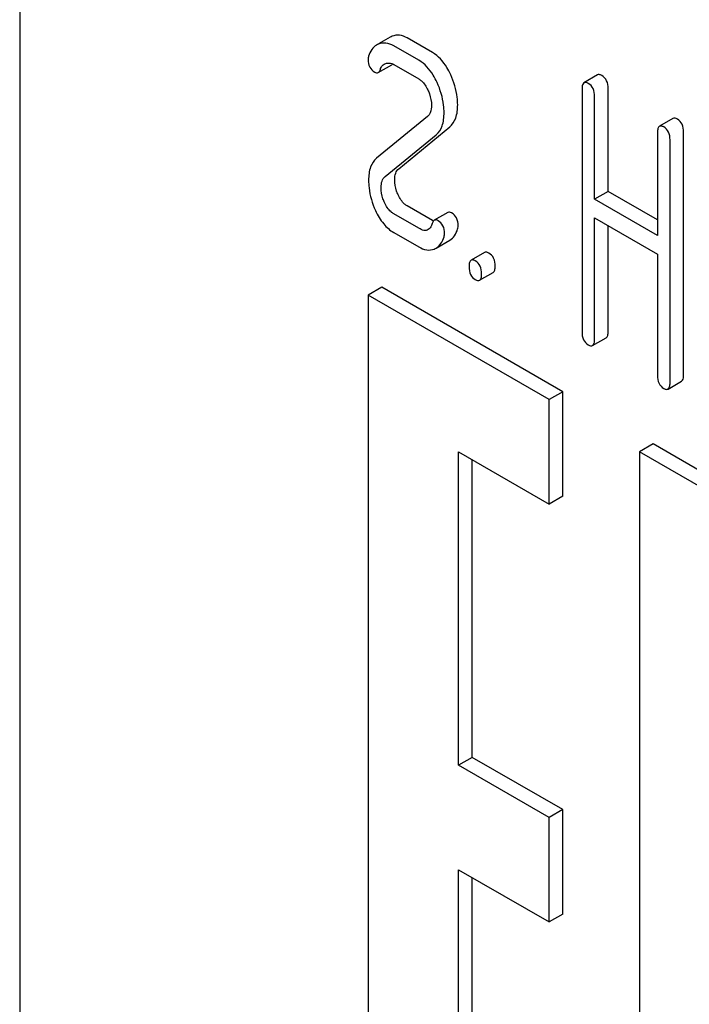
# Model space of a CAD drawing. Units: millimetres. Extents: x 0 to 4200, y -3 to 2970.
# Drawn here: x 3008 to 3019, y 2124 to 2139 of the extents above; entities that cross this region are included whole.
import ezdxf

# ---------------------------------------------------------------- set-up
doc = ezdxf.new("R2010")
doc.units = ezdxf.units.MM
doc.header["$LTSCALE"] = 231
doc.layers.get('0').update_dxf_attribs({"linetype": 'CONTINUOUS'})

msp = doc.modelspace()

# ---------------------------------------------------------------- linework, layer by layer
at = {"color": 7, "linetype": 'Continuous'}
for p, q in [((3008.199, 2154.902), (3008.199, 2032.427)), ((3013.988, 2138.749), (3013.805, 2138.644)), ((3014.648, 2138.511), (3014.256, 2138.738)), ((3014.436, 2138.389), (3014.044, 2138.615)), ((3013.802, 2138.198), (3014.014, 2138.32)), ((3014.044, 2138.324), (3014.436, 2138.097)), ((3017.229, 2138.161), (3017.017, 2138.038)), ((3016.986, 2137.938), (3016.986, 2134.144)), ((3017.183, 2136.217), (3017.183, 2137.825)), ((3017.395, 2136.339), (3017.395, 2137.947)), ((3014.573, 2137.513), (3013.775, 2136.859)), ((3018.408, 2137.48), (3018.196, 2137.358)), ((3013.908, 2136.572), (3014.707, 2137.226)), ((3014.121, 2136.695), (3014.919, 2137.348)), ((3018.165, 2137.257), (3018.165, 2135.649)), ((3018.574, 2133.473), (3018.574, 2137.267)), ((3018.362, 2133.35), (3018.362, 2137.144)), ((3017.395, 2136.339), (3017.183, 2136.217)), ((3018.165, 2135.894), (3017.395, 2136.339)), ((3018.165, 2135.649), (3017.183, 2136.217)), ((3014.436, 2135.763), (3014.044, 2135.989)), ((3014.648, 2135.885), (3014.256, 2136.112)), ((3014.89, 2136.01), (3014.678, 2135.888)), ((3017.183, 2134.031), (3017.183, 2135.925)), ((3017.183, 2135.925), (3018.165, 2135.358)), ((3014.044, 2135.697), (3014.436, 2135.471)), ((3017.395, 2134.154), (3017.395, 2135.803)), ((3014.707, 2135.454), (3014.919, 2135.577)), ((3015.464, 2135.386), (3015.252, 2135.264)), ((3018.165, 2135.358), (3018.165, 2133.464)), ((3015.386, 2134.95), (3015.598, 2135.073)), ((3013.856, 2134.841), (3013.644, 2134.719)), ((3016.684, 2133.208), (3013.856, 2134.841)), ((3013.644, 2134.719), (3013.644, 2120.022)), ((3016.472, 2133.086), (3013.644, 2134.719)), ((3017.152, 2133.931), (3017.364, 2134.053)), ((3018.331, 2133.25), (3018.543, 2133.373)), ((3016.684, 2133.208), (3016.472, 2133.086)), ((3016.684, 2131.575), (3016.684, 2133.208)), ((3016.472, 2131.453), (3016.472, 2133.086)), ((3018.098, 2132.392), (3017.886, 2132.269)), ((3022.341, 2129.942), (3018.098, 2132.392)), ((3015.058, 2127.37), (3015.058, 2132.269)), ((3015.058, 2132.269), (3016.472, 2131.453)), ((3015.27, 2127.493), (3015.27, 2132.147)), ((3017.886, 2132.269), (3017.886, 2117.572)), ((3022.129, 2129.82), (3017.886, 2132.269)), ((3016.684, 2131.575), (3016.472, 2131.453)), ((3015.27, 2127.493), (3015.058, 2127.37)), ((3016.472, 2126.554), (3015.058, 2127.37)), ((3016.684, 2126.676), (3015.27, 2127.493)), ((3016.684, 2126.676), (3016.472, 2126.554)), ((3016.684, 2125.043), (3016.684, 2126.676)), ((3016.472, 2124.921), (3016.472, 2126.554)), ((3015.058, 2120.838), (3015.058, 2125.737)), ((3015.058, 2125.737), (3016.472, 2124.921)), ((3015.27, 2120.961), (3015.27, 2125.615)), ((3016.684, 2125.043), (3016.472, 2124.921))]:
    msp.add_line(p, q, dxfattribs=at)
for centre, radius, start, end in [((3014.109, 2138.539), 0.243, 111.8316, 119.955), ((3013.897, 2138.416), 0.243, 111.8316, 119.955), ((3014.831, 2136.202), 0.366, 239.9522, 242.9256), ((3014.598, 2135.644), 0.219, 290.8539, 299.9456)]:
    msp.add_arc(centre, radius, start, end, dxfattribs=at)
for points, knots in [([(3014.256, 2138.738), (3014.218, 2138.76), (3014.14, 2138.791), (3014.054, 2138.779), (3014.019, 2138.764)], [0, 0, 0, 0, 0.527229, 1, 1, 1, 1]), ([(3013.775, 2138.627), (3013.746, 2138.61), (3013.691, 2138.559), (3013.662, 2138.491), (3013.651, 2138.455)], [0, 0, 0, 0, 0.469582, 1, 1, 1, 1]), ([(3014.044, 2138.615), (3014.006, 2138.637), (3013.927, 2138.669), (3013.842, 2138.656), (3013.806, 2138.642)], [0, 0, 0, 0, 0.527229, 1, 1, 1, 1]), ([(3014.934, 2138.164), (3014.916, 2138.204), (3014.846, 2138.337), (3014.742, 2138.458), (3014.648, 2138.511)], [0, 0, 0, 0, 0.285714, 1, 1, 1, 1]), ([(3013.644, 2138.403), (3013.644, 2138.362), (3013.655, 2138.281), (3013.714, 2138.222), (3013.746, 2138.204)], [0, 0, 0, 0, 0.525554, 1, 1, 1, 1]), ([(3013.835, 2138.249), (3013.838, 2138.258), (3013.849, 2138.289), (3013.873, 2138.316), (3013.894, 2138.329)], [0, 0, 0, 0, 0.273792, 1, 1, 1, 1]), ([(3013.919, 2138.339), (3013.937, 2138.345), (3013.981, 2138.351), (3014.024, 2138.335), (3014.044, 2138.324)], [0, 0, 0, 0, 0.456773, 1, 1, 1, 1]), ([(3014.721, 2138.042), (3014.703, 2138.081), (3014.634, 2138.215), (3014.53, 2138.335), (3014.436, 2138.389)], [0, 0, 0, 0, 0.285714, 1, 1, 1, 1]), ([(3013.746, 2138.204), (3013.755, 2138.199), (3013.774, 2138.19), (3013.795, 2138.193), (3013.802, 2138.198)], [0, 0, 0, 0, 0.559306, 1, 1, 1, 1]), ([(3013.802, 2138.198), (3013.806, 2138.2), (3013.822, 2138.213), (3013.83, 2138.233), (3013.835, 2138.249)], [0, 0, 0, 0, 0.202771, 1, 1, 1, 1]), ([(3015.043, 2137.694), (3015.043, 2137.733), (3015.033, 2137.895), (3014.985, 2138.053), (3014.934, 2138.164)], [0, 0, 0, 0, 0.241153, 1, 1, 1, 1]), ([(3017.297, 2138.15), (3017.29, 2138.154), (3017.27, 2138.164), (3017.243, 2138.169), (3017.229, 2138.161)], [0, 0, 0, 0, 0.327896, 1, 1, 1, 1]), ([(3017.395, 2137.947), (3017.395, 2137.989), (3017.384, 2138.07), (3017.328, 2138.132), (3017.297, 2138.15)], [0, 0, 0, 0, 0.538333, 1, 1, 1, 1]), ([(3014.436, 2138.097), (3014.451, 2138.089), (3014.512, 2138.044), (3014.553, 2137.978), (3014.577, 2137.925)], [0, 0, 0, 0, 0.228398, 1, 1, 1, 1]), ([(3014.83, 2137.572), (3014.83, 2137.611), (3014.821, 2137.772), (3014.772, 2137.93), (3014.721, 2138.042)], [0, 0, 0, 0, 0.241153, 1, 1, 1, 1]), ([(3017.017, 2138.038), (3017.005, 2138.031), (3016.987, 2137.996), (3016.986, 2137.96), (3016.986, 2137.938)], [0, 0, 0, 0, 0.38345, 1, 1, 1, 1]), ([(3017.084, 2138.027), (3017.078, 2138.031), (3017.058, 2138.042), (3017.031, 2138.046), (3017.017, 2138.038)], [0, 0, 0, 0, 0.327896, 1, 1, 1, 1]), ([(3017.183, 2137.825), (3017.183, 2137.867), (3017.172, 2137.947), (3017.116, 2138.009), (3017.084, 2138.027)], [0, 0, 0, 0, 0.538333, 1, 1, 1, 1]), ([(3014.577, 2137.925), (3014.587, 2137.905), (3014.618, 2137.829), (3014.634, 2137.746), (3014.634, 2137.685)], [0, 0, 0, 0, 0.268086, 1, 1, 1, 1]), ([(3014.634, 2137.685), (3014.634, 2137.667), (3014.631, 2137.606), (3014.607, 2137.541), (3014.573, 2137.513)], [0, 0, 0, 0, 0.289881, 1, 1, 1, 1]), ([(3014.919, 2137.348), (3014.962, 2137.383), (3015.032, 2137.496), (3015.043, 2137.624), (3015.043, 2137.694)], [0, 0, 0, 0, 0.43807, 1, 1, 1, 1]), ([(3014.707, 2137.226), (3014.75, 2137.26), (3014.819, 2137.374), (3014.83, 2137.501), (3014.83, 2137.572)], [0, 0, 0, 0, 0.43807, 1, 1, 1, 1]), ([(3018.196, 2137.358), (3018.184, 2137.351), (3018.166, 2137.315), (3018.165, 2137.279), (3018.165, 2137.257)], [0, 0, 0, 0, 0.38345, 1, 1, 1, 1]), ([(3018.263, 2137.347), (3018.257, 2137.35), (3018.237, 2137.361), (3018.21, 2137.365), (3018.196, 2137.358)], [0, 0, 0, 0, 0.327896, 1, 1, 1, 1]), ([(3018.476, 2137.469), (3018.469, 2137.473), (3018.449, 2137.483), (3018.422, 2137.488), (3018.408, 2137.48)], [0, 0, 0, 0, 0.327896, 1, 1, 1, 1]), ([(3018.574, 2137.267), (3018.574, 2137.308), (3018.563, 2137.389), (3018.507, 2137.451), (3018.476, 2137.469)], [0, 0, 0, 0, 0.538333, 1, 1, 1, 1]), ([(3018.362, 2137.144), (3018.362, 2137.186), (3018.351, 2137.267), (3018.295, 2137.329), (3018.263, 2137.347)], [0, 0, 0, 0, 0.538333, 1, 1, 1, 1]), ([(3013.775, 2136.859), (3013.733, 2136.824), (3013.663, 2136.711), (3013.651, 2136.584), (3013.651, 2136.513)], [0, 0, 0, 0, 0.440683, 1, 1, 1, 1]), ([(3014.06, 2136.523), (3014.06, 2136.558), (3014.065, 2136.621), (3014.099, 2136.677), (3014.121, 2136.695)], [0, 0, 0, 0, 0.560926, 1, 1, 1, 1]), ([(3013.651, 2136.513), (3013.651, 2136.474), (3013.66, 2136.312), (3013.707, 2136.153), (3013.758, 2136.042)], [0, 0, 0, 0, 0.243653, 1, 1, 1, 1]), ([(3013.848, 2136.4), (3013.848, 2136.434), (3013.852, 2136.498), (3013.887, 2136.554), (3013.908, 2136.572)], [0, 0, 0, 0, 0.549663, 1, 1, 1, 1]), ([(3014.112, 2136.287), (3014.103, 2136.306), (3014.074, 2136.381), (3014.06, 2136.462), (3014.06, 2136.523)], [0, 0, 0, 0, 0.255519, 1, 1, 1, 1]), ([(3013.9, 2136.164), (3013.891, 2136.184), (3013.861, 2136.259), (3013.848, 2136.341), (3013.848, 2136.4)], [0, 0, 0, 0, 0.268623, 1, 1, 1, 1]), ([(3014.256, 2136.112), (3014.241, 2136.12), (3014.178, 2136.165), (3014.136, 2136.233), (3014.112, 2136.287)], [0, 0, 0, 0, 0.224467, 1, 1, 1, 1]), ([(3014.044, 2135.989), (3014.029, 2135.998), (3013.966, 2136.043), (3013.924, 2136.111), (3013.9, 2136.164)], [0, 0, 0, 0, 0.228063, 1, 1, 1, 1]), ([(3013.758, 2136.042), (3013.792, 2135.967), (3013.869, 2135.835), (3013.984, 2135.732), (3014.044, 2135.697)], [0, 0, 0, 0, 0.542501, 1, 1, 1, 1]), ([(3014.948, 2136.004), (3014.939, 2136.009), (3014.919, 2136.018), (3014.898, 2136.015), (3014.89, 2136.01)], [0, 0, 0, 0, 0.557056, 1, 1, 1, 1]), ([(3015.05, 2135.805), (3015.05, 2135.846), (3015.038, 2135.926), (3014.98, 2135.985), (3014.948, 2136.004)], [0, 0, 0, 0, 0.528563, 1, 1, 1, 1]), ([(3014.646, 2135.837), (3014.643, 2135.827), (3014.63, 2135.791), (3014.607, 2135.756), (3014.583, 2135.742)], [0, 0, 0, 0, 0.274187, 1, 1, 1, 1]), ([(3014.678, 2135.888), (3014.674, 2135.885), (3014.658, 2135.873), (3014.65, 2135.853), (3014.646, 2135.837)], [0, 0, 0, 0, 0.205111, 1, 1, 1, 1]), ([(3014.736, 2135.881), (3014.726, 2135.887), (3014.707, 2135.896), (3014.686, 2135.892), (3014.678, 2135.888)], [0, 0, 0, 0, 0.557056, 1, 1, 1, 1]), ([(3014.838, 2135.682), (3014.838, 2135.723), (3014.826, 2135.804), (3014.768, 2135.863), (3014.736, 2135.881)], [0, 0, 0, 0, 0.528563, 1, 1, 1, 1]), ([(3014.583, 2135.742), (3014.563, 2135.73), (3014.508, 2135.725), (3014.461, 2135.748), (3014.436, 2135.763)], [0, 0, 0, 0, 0.445482, 1, 1, 1, 1]), ([(3014.83, 2135.632), (3014.831, 2135.636), (3014.836, 2135.652), (3014.838, 2135.669), (3014.838, 2135.682)], [0, 0, 0, 0, 0.235913, 1, 1, 1, 1]), ([(3014.919, 2135.577), (3014.949, 2135.594), (3015.003, 2135.647), (3015.031, 2135.716), (3015.042, 2135.754)], [0, 0, 0, 0, 0.459156, 1, 1, 1, 1]), ([(3015.042, 2135.754), (3015.043, 2135.758), (3015.048, 2135.775), (3015.05, 2135.792), (3015.05, 2135.805)], [0, 0, 0, 0, 0.235913, 1, 1, 1, 1]), ([(3014.707, 2135.454), (3014.736, 2135.471), (3014.791, 2135.524), (3014.819, 2135.594), (3014.83, 2135.632)], [0, 0, 0, 0, 0.459156, 1, 1, 1, 1]), ([(3014.436, 2135.471), (3014.474, 2135.449), (3014.553, 2135.416), (3014.639, 2135.425), (3014.676, 2135.439)], [0, 0, 0, 0, 0.52845, 1, 1, 1, 1]), ([(3015.531, 2135.375), (3015.524, 2135.379), (3015.504, 2135.39), (3015.477, 2135.394), (3015.464, 2135.386)], [0, 0, 0, 0, 0.327896, 1, 1, 1, 1]), ([(3015.629, 2135.173), (3015.629, 2135.215), (3015.618, 2135.296), (3015.562, 2135.357), (3015.531, 2135.375)], [0, 0, 0, 0, 0.538333, 1, 1, 1, 1]), ([(3015.252, 2135.264), (3015.24, 2135.257), (3015.222, 2135.221), (3015.221, 2135.186), (3015.221, 2135.164)], [0, 0, 0, 0, 0.38345, 1, 1, 1, 1]), ([(3015.319, 2135.253), (3015.312, 2135.257), (3015.292, 2135.267), (3015.265, 2135.272), (3015.252, 2135.264)], [0, 0, 0, 0, 0.327896, 1, 1, 1, 1]), ([(3015.417, 2135.05), (3015.417, 2135.092), (3015.406, 2135.173), (3015.35, 2135.235), (3015.319, 2135.253)], [0, 0, 0, 0, 0.538333, 1, 1, 1, 1]), ([(3015.221, 2135.164), (3015.221, 2135.122), (3015.23, 2135.04), (3015.288, 2134.979), (3015.319, 2134.961)], [0, 0, 0, 0, 0.539317, 1, 1, 1, 1]), ([(3015.386, 2134.95), (3015.398, 2134.957), (3015.416, 2134.992), (3015.417, 2135.028), (3015.417, 2135.05)], [0, 0, 0, 0, 0.379509, 1, 1, 1, 1]), ([(3015.598, 2135.073), (3015.61, 2135.079), (3015.628, 2135.115), (3015.629, 2135.151), (3015.629, 2135.173)], [0, 0, 0, 0, 0.379509, 1, 1, 1, 1]), ([(3015.319, 2134.961), (3015.325, 2134.957), (3015.345, 2134.947), (3015.373, 2134.942), (3015.386, 2134.95)], [0, 0, 0, 0, 0.325073, 1, 1, 1, 1]), ([(3016.986, 2134.144), (3016.986, 2134.102), (3016.996, 2134.021), (3017.053, 2133.96), (3017.084, 2133.942)], [0, 0, 0, 0, 0.539317, 1, 1, 1, 1]), ([(3017.364, 2134.053), (3017.376, 2134.06), (3017.394, 2134.096), (3017.395, 2134.131), (3017.395, 2134.154)], [0, 0, 0, 0, 0.379508, 1, 1, 1, 1]), ([(3017.152, 2133.931), (3017.163, 2133.938), (3017.182, 2133.973), (3017.183, 2134.009), (3017.183, 2134.031)], [0, 0, 0, 0, 0.379508, 1, 1, 1, 1]), ([(3017.084, 2133.942), (3017.091, 2133.938), (3017.111, 2133.928), (3017.138, 2133.923), (3017.152, 2133.931)], [0, 0, 0, 0, 0.325073, 1, 1, 1, 1]), ([(3018.165, 2133.464), (3018.165, 2133.422), (3018.175, 2133.34), (3018.232, 2133.279), (3018.263, 2133.261)], [0, 0, 0, 0, 0.539317, 1, 1, 1, 1]), ([(3018.331, 2133.25), (3018.342, 2133.257), (3018.361, 2133.292), (3018.362, 2133.328), (3018.362, 2133.35)], [0, 0, 0, 0, 0.379509, 1, 1, 1, 1]), ([(3018.543, 2133.373), (3018.555, 2133.379), (3018.573, 2133.415), (3018.574, 2133.451), (3018.574, 2133.473)], [0, 0, 0, 0, 0.379509, 1, 1, 1, 1]), ([(3018.263, 2133.261), (3018.27, 2133.257), (3018.29, 2133.247), (3018.317, 2133.242), (3018.331, 2133.25)], [0, 0, 0, 0, 0.325073, 1, 1, 1, 1])]:
    msp.add_open_spline(points, degree=3, knots=knots, dxfattribs=at)
for points in [[(3013.651, 2138.455), (3013.646, 2138.438), (3013.644, 2138.42), (3013.644, 2138.403)], [(3013.894, 2138.329), (3013.901, 2138.333), (3013.91, 2138.337), (3013.919, 2138.339)], [(3014.014, 2138.32), (3014.019, 2138.323), (3014.024, 2138.327), (3014.028, 2138.332)]]:
    msp.add_open_spline(points, degree=3, dxfattribs=at)

doc.saveas('drawing.dxf')
